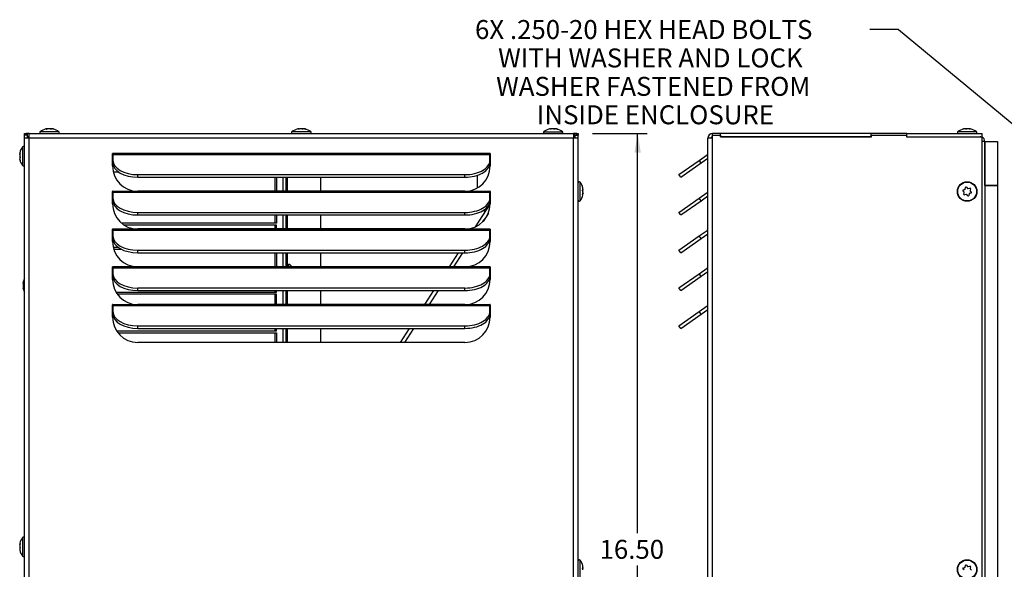
# Model space of a CAD drawing. Units: inches. Extents: x 0.8 to 45.8, y 1.1 to 34.7.
# Drawn here: x 0.8 to 20.4, y 22.3 to 33.2 of the extents above; entities that cross this region are included whole.
import ezdxf
from ezdxf.enums import TextEntityAlignment as Align

# ---------------------------------------------------------------- set-up
doc = ezdxf.new("R2010")
doc.units = ezdxf.units.IN
doc.header["$MEASUREMENT"] = 0
for name, color, linetype in [('0.1875 RIVET_ SI', 7, 'Continuous'), ('20230_CHASSIS_ A', 7, 'Continuous'), ('20231_SHROUD_ A2', 7, 'Continuous'), ('20232-22_BAFFLE_', 7, 'Continuous'), ('20232-MASTER_BAF', 7, 'Continuous'), ('20235_SEAL_ TOP_', 7, 'Continuous'), ('71323-7_ GSKT_ T', 7, 'Continuous'), ('71420-1_ GASKET_', 7, 'Continuous'), ('71420-2_ GASKET_', 7, 'Continuous'), ('Default', 7, 'Continuous'), ('SCREW _PANHEAD_N', 7, 'Continuous'), ('~TEMPLATE_A2A_CO', 7, 'Continuous')]:
    doc.layers.add(name, color=color, linetype=linetype)
doc.styles.add('SEACAD_arial_ttf', font='arial.ttf')
doc.dimstyles.new('ANSI', dxfattribs={"dimtxt": 0.376, "dimasz": 0.376, "dimexe": 0.188, "dimexo": 0.188, "dimgap": 0.188, "dimtad": 0, "dimtih": 1, "dimtoh": 1, "dimzin": 4, "dimdsep": 46, "dimtxsty": 'SEACAD_arial_ttf', "dimblk1": '_SE_FILLED', "dimblk2": '_SE_FILLED', "dimsah": 1, "dimcen": 0.188, "dimadec": 0, "dimazin": 0, "dimtfac": 1, "dimtofl": 0, "dimtmove": 0, "dimatfit": 3, "dimfxl": 0, "dimtolj": 1, "dimtzin": 4, "dimarcsym": 0})

# ---------------------------------------------------------------- blocks, each defined once
blk = doc.blocks.new('SEANNOT_GROUP5')
at = {"layer": 'Default', "linetype": 'Continuous'}
blk.add_hatch(color=7, dxfattribs=at).paths.add_polyline_path([(22.012, 29.778), (22.342, 29.587), (22.092, 29.875)])
at = {"layer": 'Default', "color": 7, "linetype": 'Continuous'}
blk.add_line((18.247, 32.967), (17.683, 32.967), dxfattribs=at)
blk.add_lwpolyline([(18.247, 32.967), (22.342, 29.587)], dxfattribs=at)
at = {"layer": 'Default', "color": 7, "linetype": 'Continuous', "style": 'SEACAD_arial_ttf'}
for s, p in [('6X .250-20 HEX HEAD BOLTS', (9.839, 33.155)), ('WITH WASHER AND LOCK', (10.298, 32.591)), ('WASHER FASTENED FROM', (10.258, 32.027)), ('INSIDE ENCLOSURE', (11.067, 31.463))]:
    blk.add_text(s, height=0.376, dxfattribs=at).set_placement(p, align=Align.TOP_LEFT)
blk = doc.blocks.new('SE')
at = {"layer": '20230_CHASSIS_ A', "color": 7, "linetype": 'Continuous'}
for p, q in [((19.213, 30.839), (19.213, 30.84)), ((19.87, 30.839), (19.87, 30.84)), ((19.963, 30.747), (19.913, 30.747)), ((19.963, 30.747), (19.963, 14.495))]:
    blk.add_line(p, q, dxfattribs=at)
for start, end in [(81.5905, 90), (0, 62.4572)]:
    blk.add_arc((19.87, 30.747), 0.093, start, end, dxfattribs=at)
at = {"layer": '20231_SHROUD_ A2', "color": 7, "linetype": 'Continuous'}
for p, q in [((14.718, 30.902), (14.556, 30.902)), ((14.556, 30.87), (14.556, 30.902)), ((17.708, 30.902), (14.718, 30.902)), ((14.718, 30.84), (14.718, 30.902)), ((18.413, 30.902), (17.708, 30.902)), ((17.708, 30.84), (17.708, 30.902)), ((18.413, 30.84), (18.413, 30.902)), ((18.413, 30.902), (19.913, 30.902)), ((19.913, 30.84), (19.913, 30.902)), ((14.463, 14.452), (14.463, 30.809)), ((14.556, 30.809), (14.463, 30.809)), ((14.556, 30.809), (14.556, 30.87)), ((14.556, 30.87), (14.713, 30.87)), ((14.556, 14.452), (14.556, 30.809)), ((14.713, 30.87), (14.713, 30.839)), ((14.718, 30.84), (14.713, 30.84)), ((14.713, 30.839), (17.713, 30.839)), ((17.708, 30.84), (14.718, 30.84)), ((15.218, 30.84), (15.218, 30.839)), ((17.713, 30.84), (17.708, 30.84)), ((17.713, 30.87), (18.408, 30.87)), ((17.713, 30.839), (17.713, 30.87)), ((18.408, 30.87), (18.408, 30.839)), ((18.413, 30.84), (18.408, 30.84)), ((18.408, 30.839), (19.913, 30.839)), ((18.413, 30.84), (19.913, 30.84)), ((19.913, 30.839), (19.913, 30.84)), ((19.913, 14.452), (19.913, 30.839)), ((13.889, 30.088), (14.293, 30.371)), ((13.924, 30.037), (14.329, 30.32)), ((14.293, 30.371), (14.45, 30.481)), ((14.329, 30.32), (14.293, 30.371)), ((14.329, 30.32), (14.463, 30.414)), ((13.924, 30.037), (13.889, 30.088)), ((14.293, 29.621), (14.45, 29.731)), ((13.889, 29.338), (14.293, 29.621)), ((13.924, 29.287), (14.329, 29.57)), ((14.329, 29.57), (14.293, 29.621)), ((14.329, 29.57), (14.463, 29.664)), ((13.924, 29.287), (13.889, 29.338)), ((14.293, 28.871), (14.45, 28.981)), ((13.889, 28.588), (14.293, 28.871)), ((13.924, 28.537), (14.329, 28.82)), ((14.329, 28.82), (14.293, 28.871)), ((14.329, 28.82), (14.463, 28.914)), ((13.924, 28.537), (13.889, 28.588)), ((14.293, 28.121), (14.45, 28.231)), ((14.329, 28.07), (14.463, 28.164)), ((13.889, 27.838), (14.293, 28.121)), ((13.924, 27.787), (14.329, 28.07)), ((14.329, 28.07), (14.293, 28.121)), ((13.924, 27.787), (13.889, 27.838)), ((14.293, 27.371), (14.45, 27.481)), ((14.329, 27.32), (14.463, 27.414)), ((13.889, 27.088), (14.293, 27.371)), ((13.924, 27.037), (14.329, 27.32)), ((14.329, 27.32), (14.293, 27.371)), ((13.924, 27.037), (13.889, 27.088))]:
    blk.add_line(p, q, dxfattribs=at)
for centre, radius, start, end in [((14.556, 30.809), 0.093, 90, 180), ((14.556, 30.809), 0.031, 90, 180), ((14.432, 30.506), 0.031, 305, 0), ((14.432, 29.756), 0.031, 305, 0), ((14.432, 29.006), 0.031, 305, 0), ((14.432, 28.256), 0.031, 305, 0), ((14.432, 27.506), 0.031, 305, 0)]:
    blk.add_arc(centre, radius, start, end, dxfattribs=at)
at = {"layer": '71420-1_ GASKET_', "color": 7, "linetype": 'Continuous'}
for p, q in [((19.963, 29.872), (19.963, 30.747)), ((19.963, 30.747), (20.213, 30.747)), ((20.213, 30.747), (20.213, 29.872)), ((20.213, 29.872), (19.963, 29.872))]:
    blk.add_line(p, q, dxfattribs=at)
at = {"layer": '71420-2_ GASKET_', "color": 7, "linetype": 'Continuous'}
for p, q in [((19.963, 29.872), (20.213, 29.872)), ((19.963, 29.872), (19.963, 14.495)), ((20.213, 29.872), (20.213, 14.495))]:
    blk.add_line(p, q, dxfattribs=at)
at = {"layer": 'SCREW _PANHEAD_N', "color": 7, "linetype": 'Continuous'}
for p, q in [((19.8, 30.938), (19.427, 30.938)), ((19.529, 30.99), (19.529, 30.989)), ((19.551, 30.994), (19.551, 30.996)), ((19.555, 30.994), (19.555, 30.996)), ((19.589, 30.989), (19.589, 30.996)), ((19.603, 30.996), (19.603, 30.991)), ((19.651, 30.994), (19.651, 30.996)), ((19.662, 30.996), (19.662, 30.991)), ((19.671, 30.996), (19.671, 30.989)), ((19.672, 30.996), (19.672, 30.989)), ((19.68, 30.99), (19.68, 30.989)), ((19.551, 29.742), (19.529, 29.764)), ((19.533, 29.781), (19.563, 29.79)), ((19.548, 29.697), (19.556, 29.728)), ((19.574, 29.801), (19.581, 29.831)), ((19.598, 29.836), (19.621, 29.814)), ((19.635, 29.811), (19.666, 29.819)), ((19.678, 29.807), (19.671, 29.776)), ((19.675, 29.762), (19.698, 29.74)), ((19.591, 29.694), (19.56, 29.685)), ((19.628, 29.668), (19.605, 29.69)), ((19.653, 29.704), (19.645, 29.673)), ((19.694, 29.723), (19.663, 29.714)), ((19.574, 22.301), (19.581, 22.331)), ((19.598, 22.336), (19.621, 22.314)), ((19.635, 22.311), (19.666, 22.319)), ((19.678, 22.307), (19.671, 22.276)), ((19.551, 22.242), (19.529, 22.264)), ((19.533, 22.281), (19.563, 22.29)), ((19.675, 22.262), (19.698, 22.24))]:
    blk.add_line(p, q, dxfattribs=at)
for centre, radius in [((19.613, 29.752), 0.194), ((19.613, 29.752), 0.187), ((19.613, 22.252), 0.194), ((19.613, 22.252), 0.187)]:
    blk.add_circle(centre, radius, dxfattribs=at)
for centre, radius, start, end in [((19.439, 30.922), 0.02, 127.9936, 270), ((19.613, 30.699), 0.303, 103.2632, 127.9936), ((19.596, 30.945), 0.0511, 81.8925, 98.1075), ((19.63, 30.945), 0.0511, 81.8925, 98.1075), ((19.613, 30.699), 0.303, 52.0064, 76.7368), ((19.787, 30.922), 0.02, 270, 52.0064), ((19.536, 29.772), 0.01, 105.9693, 225.9693), ((19.541, 29.731), 0.015, 345.9693, 45.9693), ((19.559, 29.804), 0.015, 285.9693, 345.9693), ((19.591, 29.829), 0.01, 45.9693, 165.9693), ((19.631, 29.825), 0.015, 225.9693, 285.9693), ((19.669, 29.81), 0.01, 345.9693, 105.9693), ((19.685, 29.773), 0.015, 165.9693, 225.9693), ((19.691, 29.733), 0.01, 285.9693, 45.9693), ((19.558, 29.695), 0.01, 165.9693, 285.9693), ((19.595, 29.679), 0.015, 45.9693, 105.9693), ((19.635, 29.675), 0.01, 225.9693, 345.9693), ((19.667, 29.7), 0.015, 105.9693, 165.9693), ((19.559, 22.304), 0.015, 285.9693, 345.9693), ((19.591, 22.329), 0.01, 45.9693, 165.9693), ((19.631, 22.325), 0.015, 225.9693, 285.9693), ((19.669, 22.31), 0.01, 345.9693, 105.9693), ((19.536, 22.272), 0.01, 105.9693, 225.9693), ((19.685, 22.273), 0.015, 165.9693, 225.9693)]:
    blk.add_arc(centre, radius, start, end, dxfattribs=at)
for centre, ratio, start_param, end_param in [((19.577, 30.699), 0.695043, 0.125854, 0.233859), ((19.601, 30.699), 0.970166, 0.125854, 0.233859), ((19.565, 30.699), 0.275123, -0.233859, -0.125854), ((19.625, 30.699), 0.970166, 0.125854, 0.162387), ((19.649, 30.699), 0.695043, 0.125854, 0.233859), ((19.577, 30.699), 0.695043, -0.173871, -0.125854), ((19.601, 30.699), 0.970166, 6.049326, 6.157331), ((19.661, 30.699), 0.275123, 0.125854, 0.162387), ((19.625, 30.699), 0.970166, 6.124989, 6.157331), ((19.661, 30.699), 0.275123, -0.233859, -0.125854), ((19.649, 30.699), 0.695043, -0.162387, -0.125854)]:
    blk.add_ellipse(centre, major_axis=(0, 0.299), ratio=ratio, start_param=start_param, end_param=end_param, dxfattribs=at)
for points, knots in [([(19.534, 30.99), (19.53, 30.989), (19.528, 30.988), (19.526, 30.988), (19.527, 30.989), (19.529, 30.99)], [0, 0, 0, 0, 0.5, 0.5, 1, 1, 1, 1]), ([(19.551, 30.996), (19.553, 30.996), (19.554, 30.996), (19.555, 30.996), (19.555, 30.996), (19.555, 30.996)], [0, 0, 0, 0, 0.5, 0.5, 0.7339959, 0.7339959, 0.7339959, 0.7339959]), ([(19.575, 30.996), (19.575, 30.996), (19.573, 30.996), (19.57, 30.996), (19.567, 30.996), (19.565, 30.996)], [0, 0, 0, 0, 0.5, 0.5, 1, 1, 1, 1]), ([(19.601, 30.99), (19.599, 30.989), (19.595, 30.988), (19.588, 30.988), (19.585, 30.989), (19.584, 30.99)], [0, 0, 0, 0, 0.5, 0.5, 1, 1, 1, 1]), ([(19.651, 30.996), (19.652, 30.996), (19.653, 30.996), (19.657, 30.996), (19.659, 30.996), (19.662, 30.996)], [0, 0, 0, 0, 0.5, 0.5, 1, 1, 1, 1]), ([(19.68, 30.99), (19.681, 30.989), (19.68, 30.988), (19.675, 30.988), (19.672, 30.989), (19.668, 30.99)], [0, 0, 0, 0, 0.5, 0.5, 1, 1, 1, 1]), ([(19.675, 30.996), (19.673, 30.996), (19.672, 30.996), (19.671, 30.996), (19.671, 30.996), (19.672, 30.996)], [0, 0, 0, 0, 0.5, 0.5, 1, 1, 1, 1])]:
    blk.add_open_spline(points, degree=3, knots=knots, dxfattribs=at)
blk = doc.blocks.new('SE1')
at = {"layer": '0.1875 RIVET_ SI', "color": 7, "linetype": 'Continuous'}
for p, q in [((5.874, 28.259), (5.874, 28.261)), ((6.02, 28.261), (5.874, 28.261)), ((6.144, 28.259), (6.144, 28.314))]:
    blk.add_line(p, q, dxfattribs=at)
for centre, radius, start, end in [((5.874, 28.231), 0.03, 90, 112.996), ((6.06, 28.173), 0.163, 31.6037, 59.3139)]:
    blk.add_arc(centre, radius, start, end, dxfattribs=at)
at = {"layer": '20230_CHASSIS_ A', "color": 7, "linetype": 'Continuous'}
for p, q in [((0.957, 30.817), (0.957, 30.809)), ((0.983, 30.817), (0.957, 30.817)), ((2.654, 30.14), (2.758, 30.14)), ((5.895, 30.037), (5.895, 29.759)), ((2.646, 29.64), (2.64, 29.64)), ((2.64, 29.6), (2.646, 29.6)), ((5.895, 29.287), (5.895, 29.125)), ((5.895, 29.125), (2.819, 29.125)), ((5.895, 29.085), (2.874, 29.085)), ((5.895, 29.009), (5.895, 29.085)), ((2.652, 28.647), (2.749, 28.647)), ((2.663, 28.607), (2.814, 28.607)), ((5.895, 28.537), (5.895, 28.261)), ((2.646, 28.169), (2.64, 28.169)), ((2.646, 28.129), (2.64, 28.129)), ((5.895, 27.754), (5.895, 27.787)), ((2.71, 27.754), (5.895, 27.754)), ((5.895, 27.714), (2.736, 27.714)), ((5.895, 27.509), (5.895, 27.714)), ((2.64, 27.339), (2.646, 27.339)), ((2.647, 27.299), (2.64, 27.299)), ((2.72, 26.987), (5.895, 26.987)), ((5.895, 26.987), (5.895, 27.037)), ((2.749, 26.947), (5.895, 26.947)), ((5.895, 26.947), (5.895, 26.759))]:
    blk.add_line(p, q, dxfattribs=at)
at = {"layer": '20231_SHROUD_ A2', "color": 7, "linetype": 'Continuous'}
for p, q in [((0.953, 30.902), (0.922, 30.902)), ((0.922, 30.87), (0.922, 30.902)), ((0.983, 30.902), (0.953, 30.902)), ((0.953, 30.84), (0.953, 30.902)), ((0.983, 30.809), (0.983, 30.902)), ((0.983, 30.902), (11.797, 30.902)), ((11.797, 30.902), (11.797, 30.809)), ((11.827, 30.902), (11.797, 30.902)), ((11.858, 30.902), (11.827, 30.902)), ((11.827, 30.84), (11.827, 30.902)), ((11.858, 30.87), (11.858, 30.902)), ((0.89, 30.809), (0.89, 30.87)), ((0.952, 30.87), (0.89, 30.87)), ((0.89, 14.452), (0.89, 30.809)), ((0.983, 30.809), (0.89, 30.809)), ((0.952, 30.809), (0.952, 30.87)), ((0.953, 30.84), (0.952, 30.84)), ((0.983, 30.84), (0.953, 30.84)), ((0.983, 14.452), (0.983, 30.809)), ((11.797, 30.809), (0.983, 30.809)), ((11.827, 30.84), (11.797, 30.84)), ((11.797, 14.452), (11.797, 30.809)), ((11.89, 30.809), (11.797, 30.809)), ((11.828, 30.84), (11.827, 30.84)), ((11.828, 30.809), (11.828, 30.87)), ((11.828, 30.87), (11.89, 30.87)), ((11.89, 30.809), (11.89, 30.87)), ((11.89, 14.452), (11.89, 30.809)), ((2.64, 30.259), (2.64, 30.506)), ((10.134, 30.506), (2.646, 30.506)), ((2.646, 30.506), (2.646, 30.481)), ((10.134, 30.481), (2.646, 30.481)), ((2.646, 30.481), (2.646, 30.371)), ((2.646, 30.32), (2.646, 30.371)), ((10.134, 30.481), (10.134, 30.506)), ((10.134, 30.371), (10.134, 30.481)), ((10.134, 30.32), (10.134, 30.371)), ((10.14, 30.506), (10.14, 30.259)), ((3.14, 30.037), (3.14, 30.088)), ((3.14, 30.088), (9.64, 30.088)), ((3.14, 30.037), (9.64, 30.037)), ((9.64, 30.037), (9.64, 30.088)), ((2.64, 29.509), (2.64, 29.756)), ((10.134, 29.756), (2.646, 29.756)), ((2.646, 29.756), (2.646, 29.731)), ((10.134, 29.731), (2.646, 29.731)), ((2.646, 29.731), (2.646, 29.621)), ((9.64, 29.759), (3.14, 29.759)), ((10.134, 29.731), (10.134, 29.756)), ((10.134, 29.621), (10.134, 29.731)), ((10.14, 29.756), (10.14, 29.509)), ((2.646, 29.57), (2.646, 29.621)), ((10.134, 29.57), (10.134, 29.621)), ((3.14, 29.287), (3.14, 29.338)), ((3.14, 29.338), (9.64, 29.338)), ((9.64, 29.287), (9.64, 29.338)), ((3.14, 29.287), (9.64, 29.287)), ((2.64, 28.759), (2.64, 29.006)), ((10.134, 29.006), (2.646, 29.006)), ((2.646, 29.006), (2.646, 28.981)), ((10.134, 28.981), (2.646, 28.981)), ((2.646, 28.981), (2.646, 28.871)), ((9.64, 29.009), (3.14, 29.009)), ((10.134, 28.981), (10.134, 29.006)), ((10.134, 28.871), (10.134, 28.981)), ((10.14, 29.006), (10.14, 28.759)), ((2.646, 28.82), (2.646, 28.871)), ((10.134, 28.82), (10.134, 28.871)), ((3.14, 28.537), (3.14, 28.588)), ((3.14, 28.588), (9.64, 28.588)), ((9.64, 28.537), (9.64, 28.588)), ((3.14, 28.537), (9.64, 28.537)), ((2.64, 28.009), (2.64, 28.256)), ((10.134, 28.256), (2.646, 28.256)), ((2.646, 28.256), (2.646, 28.231)), ((10.134, 28.231), (2.646, 28.231)), ((2.646, 28.231), (2.646, 28.121)), ((9.64, 28.259), (3.14, 28.259)), ((10.134, 28.231), (10.134, 28.256)), ((10.134, 28.121), (10.134, 28.231)), ((10.14, 28.256), (10.14, 28.009)), ((2.646, 28.07), (2.646, 28.121)), ((10.134, 28.07), (10.134, 28.121)), ((3.14, 27.787), (3.14, 27.838)), ((3.14, 27.838), (9.64, 27.838)), ((3.14, 27.787), (9.64, 27.787)), ((9.64, 27.787), (9.64, 27.838)), ((2.64, 27.259), (2.64, 27.506)), ((10.134, 27.506), (2.646, 27.506)), ((2.646, 27.506), (2.646, 27.481)), ((10.134, 27.481), (2.646, 27.481)), ((2.646, 27.481), (2.646, 27.371)), ((9.64, 27.509), (3.14, 27.509)), ((10.134, 27.481), (10.134, 27.506)), ((10.134, 27.371), (10.134, 27.481)), ((10.14, 27.506), (10.14, 27.259)), ((2.646, 27.32), (2.646, 27.371)), ((10.134, 27.32), (10.134, 27.371)), ((3.14, 27.037), (3.14, 27.088)), ((3.14, 27.088), (9.64, 27.088)), ((3.14, 27.037), (9.64, 27.037)), ((9.64, 27.037), (9.64, 27.088)), ((9.64, 26.759), (3.14, 26.759))]:
    blk.add_line(p, q, dxfattribs=at)
for centre, radius, start, end in [((0.983, 30.809), 0.093, 130.9848, 139.0152), ((0.983, 30.809), 0.031, 90, 180), ((2.643, 30.506), 0.003, 0, 180), ((10.137, 30.506), 0.003, 0, 180), ((3.14, 30.259), 0.5, 180, 270), ((9.64, 30.259), 0.5, 270, 0), ((2.643, 29.756), 0.003, 0, 180), ((10.137, 29.756), 0.003, 0, 180), ((3.14, 29.509), 0.5, 180, 270), ((9.64, 29.509), 0.5, 270, 0), ((2.643, 29.006), 0.003, 0, 180), ((10.137, 29.006), 0.003, 0, 180), ((3.14, 28.759), 0.5, 180, 270), ((9.64, 28.759), 0.5, 270, 0), ((2.643, 28.256), 0.003, 0, 180), ((10.137, 28.256), 0.003, 0, 180), ((3.14, 28.009), 0.5, 180, 270), ((9.64, 28.009), 0.5, 270, 0), ((2.643, 27.506), 0.003, 0, 180), ((10.137, 27.506), 0.003, 0, 180), ((3.14, 27.259), 0.5, 180, 270), ((9.64, 27.259), 0.5, 270, 0)]:
    blk.add_arc(centre, radius, start, end, dxfattribs=at)
for centre, start_param, end_param in [((3.14, 30.371), 0, 1.570796), ((3.14, 30.32), 0, 1.570796), ((9.64, 30.371), 1.570796, 3.141593), ((9.64, 30.32), 1.570796, 3.141593), ((3.14, 29.621), 0, 1.570796), ((3.14, 29.57), 0, 1.570796), ((9.64, 29.621), 1.570796, 3.141593), ((9.64, 29.57), 1.570796, 3.141593), ((3.14, 28.871), 0, 1.570796), ((3.14, 28.82), 0, 1.570796), ((9.64, 28.871), 1.570796, 3.141593), ((9.64, 28.82), 1.570796, 3.141593), ((3.14, 28.121), 0, 1.570796), ((3.14, 28.07), 0, 1.570796), ((9.64, 28.121), 1.570796, 3.141593), ((9.64, 28.07), 1.570796, 3.141593), ((3.14, 27.371), 0, 1.570796), ((3.14, 27.32), 0, 1.570796), ((9.64, 27.371), 1.570796, 3.141593), ((9.64, 27.32), 1.570796, 3.141593)]:
    blk.add_ellipse(centre, major_axis=(-0.494, 0), ratio=0.573576, start_param=start_param, end_param=end_param, dxfattribs=at)
at = {"layer": '20232-22_BAFFLE_', "color": 7, "linetype": 'Continuous'}
for p, q in [((6.02, 30.037), (6.02, 29.759)), ((6.082, 30.037), (6.082, 29.759)), ((6.113, 29.759), (6.113, 30.037)), ((6.77, 30.037), (6.77, 29.759)), ((6.02, 29.287), (6.02, 29.009)), ((6.082, 29.287), (6.082, 29.009)), ((6.113, 29.009), (6.113, 29.287)), ((6.77, 29.287), (6.77, 29.009)), ((6.02, 28.537), (6.02, 28.259)), ((6.082, 28.537), (6.082, 28.259)), ((6.113, 28.259), (6.113, 28.537)), ((6.77, 28.537), (6.77, 28.259)), ((6.02, 27.787), (6.02, 27.509)), ((6.082, 27.787), (6.082, 27.509)), ((6.113, 27.509), (6.113, 27.787)), ((6.77, 27.787), (6.77, 27.509)), ((6.02, 27.037), (6.02, 26.759)), ((6.082, 27.037), (6.082, 26.759)), ((6.113, 26.759), (6.113, 27.037)), ((6.77, 27.037), (6.77, 26.759))]:
    blk.add_line(p, q, dxfattribs=at)
at = {"layer": '20232-MASTER_BAF', "color": 7, "linetype": 'Continuous'}
for p, q in [((6.02, 30.037), (6.02, 29.759)), ((6.082, 30.037), (6.082, 29.759)), ((6.113, 29.759), (6.113, 30.037)), ((6.77, 30.037), (6.77, 29.759)), ((6.02, 29.287), (6.02, 29.009)), ((6.082, 29.287), (6.082, 29.009)), ((6.113, 29.009), (6.113, 29.287)), ((6.77, 29.287), (6.77, 29.009)), ((6.02, 28.537), (6.02, 28.259)), ((6.082, 28.537), (6.082, 28.259)), ((6.113, 28.259), (6.113, 28.537)), ((6.77, 28.537), (6.77, 28.259)), ((6.02, 27.787), (6.02, 27.509)), ((6.082, 27.787), (6.082, 27.509)), ((6.113, 27.509), (6.113, 27.787)), ((6.77, 27.787), (6.77, 27.509)), ((6.02, 27.037), (6.02, 26.759)), ((6.082, 27.037), (6.082, 26.759)), ((6.113, 26.759), (6.113, 27.037)), ((6.77, 27.037), (6.77, 26.759))]:
    blk.add_line(p, q, dxfattribs=at)
at = {"layer": '20235_SEAL_ TOP_', "color": 7, "linetype": 'Continuous'}
for p, q in [((9.847, 29.054), (10.14, 29.504)), ((10.104, 29.324), (9.998, 29.16)), ((9.331, 28.259), (9.512, 28.537)), ((9.593, 28.537), (9.413, 28.259)), ((8.844, 27.509), (9.024, 27.787)), ((9.106, 27.787), (8.926, 27.509)), ((8.357, 26.759), (8.537, 27.037)), ((8.619, 27.037), (8.439, 26.759))]:
    blk.add_line(p, q, dxfattribs=at)
at = {"layer": '71323-7_ GSKT_ T', "color": 7, "linetype": 'Continuous'}
for p, q in [((9.889, 29.826), (9.889, 30.076)), ((10.01, 29.383), (10.046, 29.359))]:
    blk.add_line(p, q, dxfattribs=at)
at = {"layer": 'SCREW _PANHEAD_N', "color": 7, "linetype": 'Continuous'}
for p, q in [((1.576, 30.938), (1.203, 30.938)), ((1.325, 30.99), (1.325, 30.989)), ((1.332, 30.989), (1.332, 30.996)), ((1.333, 30.989), (1.333, 30.996)), ((1.34, 30.991), (1.34, 30.996)), ((1.35, 30.996), (1.35, 30.993)), ((1.398, 30.992), (1.398, 30.996)), ((1.412, 30.996), (1.412, 30.989)), ((1.447, 30.996), (1.447, 30.995)), ((1.452, 30.996), (1.452, 30.994)), ((1.474, 30.99), (1.474, 30.989)), ((6.576, 30.938), (6.203, 30.938)), ((6.325, 30.99), (6.325, 30.989)), ((6.332, 30.989), (6.332, 30.996)), ((6.333, 30.989), (6.333, 30.996)), ((6.34, 30.991), (6.34, 30.996)), ((6.35, 30.996), (6.35, 30.993)), ((6.398, 30.992), (6.398, 30.996)), ((6.412, 30.996), (6.412, 30.989)), ((6.447, 30.996), (6.447, 30.995)), ((6.452, 30.996), (6.452, 30.994)), ((6.474, 30.99), (6.474, 30.989)), ((11.203, 30.938), (11.576, 30.938)), ((11.325, 30.99), (11.325, 30.989)), ((11.332, 30.989), (11.332, 30.996)), ((11.333, 30.989), (11.333, 30.996)), ((11.34, 30.991), (11.34, 30.996)), ((11.35, 30.996), (11.35, 30.993)), ((11.398, 30.992), (11.398, 30.996)), ((11.412, 30.996), (11.412, 30.989)), ((11.447, 30.996), (11.447, 30.995)), ((11.452, 30.996), (11.452, 30.994)), ((11.474, 30.99), (11.474, 30.989)), ((0.796, 30.511), (0.803, 30.511)), ((0.796, 30.51), (0.803, 30.51)), ((0.802, 30.519), (0.803, 30.519)), ((0.854, 30.639), (0.854, 30.266)), ((0.796, 30.501), (0.801, 30.501)), ((0.798, 30.49), (0.796, 30.49)), ((0.796, 30.442), (0.801, 30.442)), ((0.803, 30.428), (0.796, 30.428)), ((0.798, 30.394), (0.796, 30.394)), ((0.798, 30.39), (0.796, 30.39)), ((0.802, 30.368), (0.803, 30.368)), ((11.926, 29.566), (11.926, 29.939)), ((11.976, 29.776), (11.983, 29.776)), ((11.978, 29.836), (11.977, 29.836)), ((11.983, 29.762), (11.978, 29.762)), ((11.981, 29.814), (11.983, 29.814)), ((11.982, 29.81), (11.984, 29.81)), ((11.983, 29.694), (11.977, 29.694)), ((11.984, 29.694), (11.977, 29.694)), ((11.978, 29.685), (11.977, 29.685)), ((11.983, 29.704), (11.979, 29.704)), ((11.981, 29.714), (11.983, 29.714)), ((0.863, 27.95), (0.87, 27.95)), ((0.863, 27.95), (0.87, 27.95)), ((0.863, 27.941), (0.868, 27.941)), ((0.865, 27.93), (0.863, 27.93)), ((0.863, 27.882), (0.868, 27.882)), ((0.87, 27.868), (0.863, 27.868)), ((0.865, 27.834), (0.863, 27.834)), ((0.865, 27.83), (0.863, 27.83)), ((0.869, 27.959), (0.87, 27.959)), ((0.869, 27.808), (0.87, 27.808)), ((0.854, 22.889), (0.854, 22.516)), ((0.796, 22.761), (0.803, 22.761)), ((0.796, 22.76), (0.803, 22.76)), ((0.796, 22.751), (0.801, 22.751)), ((0.798, 22.74), (0.796, 22.74)), ((0.796, 22.692), (0.801, 22.692)), ((0.802, 22.769), (0.803, 22.769)), ((0.803, 22.678), (0.796, 22.678)), ((0.798, 22.644), (0.796, 22.644)), ((0.798, 22.64), (0.796, 22.64)), ((0.802, 22.618), (0.803, 22.618)), ((11.926, 22.066), (11.926, 22.439)), ((11.978, 22.336), (11.977, 22.336)), ((11.981, 22.314), (11.983, 22.314)), ((11.982, 22.31), (11.984, 22.31)), ((11.976, 22.276), (11.983, 22.276)), ((11.983, 22.262), (11.978, 22.262))]:
    blk.add_line(p, q, dxfattribs=at)
for centre, radius, start, end in [((1.216, 30.922), 0.02, 127.9936, 270), ((1.39, 30.699), 0.303, 103.7285, 127.9936), ((1.375, 30.944), 0.0521, 81.9745, 98.0255), ((1.405, 30.944), 0.0521, 81.9745, 98.0255), ((1.39, 30.699), 0.303, 52.0064, 76.2715), ((1.564, 30.922), 0.02, 270, 52.0064), ((6.216, 30.922), 0.02, 127.9936, 270), ((6.39, 30.699), 0.303, 103.7285, 127.9936), ((6.375, 30.944), 0.0521, 81.9745, 98.0255), ((6.405, 30.944), 0.0521, 81.9745, 98.0255), ((6.39, 30.699), 0.303, 52.0064, 76.2715), ((6.564, 30.922), 0.02, 270, 52.0064), ((11.216, 30.922), 0.02, 127.9936, 270), ((11.39, 30.699), 0.303, 103.7285, 127.9936), ((11.375, 30.944), 0.0521, 81.9745, 98.0255), ((11.405, 30.944), 0.0521, 81.9745, 98.0255), ((11.39, 30.699), 0.303, 52.0064, 76.2715), ((11.564, 30.922), 0.02, 270, 52.0064), ((1.093, 30.452), 0.303, 142.0064, 166.7368), ((0.87, 30.626), 0.02, 0, 142.0064), ((0.847, 30.469), 0.0511, 171.8925, 188.1075), ((0.847, 30.435), 0.0511, 171.8925, 188.1075), ((1.093, 30.452), 0.303, 193.2632, 217.9936), ((0.87, 30.278), 0.02, 217.9936, 0), ((11.91, 29.926), 0.02, 37.9936, 180), ((11.687, 29.752), 0.303, 13.2632, 37.9936), ((11.933, 29.769), 0.0511, 351.8925, 8.1075), ((11.933, 29.735), 0.0511, 351.8925, 8.1075), ((11.91, 29.578), 0.02, 180, 322.0064), ((11.687, 29.752), 0.303, 322.0064, 346.7368), ((1.16, 27.892), 0.303, 153.0161, 166.7368), ((0.914, 27.909), 0.0511, 171.8925, 188.1075), ((0.914, 27.875), 0.0511, 171.8925, 188.1075), ((1.16, 27.892), 0.303, 193.2632, 206.9839), ((1.093, 22.702), 0.303, 142.0064, 166.7368), ((0.87, 22.876), 0.02, 0, 142.0064), ((0.847, 22.719), 0.0511, 171.8925, 188.1075), ((0.847, 22.685), 0.0511, 171.8925, 188.1075), ((1.093, 22.702), 0.303, 193.2632, 217.9936), ((0.87, 22.528), 0.02, 217.9936, 0), ((11.91, 22.426), 0.02, 37.9936, 180), ((11.687, 22.252), 0.303, 13.2632, 37.9936), ((11.933, 22.269), 0.0511, 351.8925, 8.1075)]:
    blk.add_arc(centre, radius, start, end, dxfattribs=at)
for centre, major_axis, ratio, start_param, end_param in [((1.355, 30.699), (0, 0.299), 0.718968, 0.125854, 0.173871), ((1.341, 30.699), (0, 0.299), 0.242441, 0.125854, 0.233859), ((1.376, 30.699), (0, 0.299), 0.961409, 0.125854, 0.151581), ((1.404, 30.699), (0, 0.299), 0.961409, 0.125854, 0.233859), ((1.341, 30.699), (0, 0.299), 0.242441, -0.173871, -0.125854), ((1.355, 30.699), (0, 0.299), 0.718968, 6.049326, 6.157331), ((1.425, 30.699), (0, 0.299), 0.718968, 0.125854, 0.162387), ((1.376, 30.699), (0, 0.299), 0.961409, 6.120685, 6.157331), ((1.438, 30.699), (0, 0.299), 0.242441, 0.125854, 0.233859), ((1.404, 30.699), (0, 0.299), 0.961409, 6.049326, 6.157331), ((1.425, 30.699), (0, 0.299), 0.718968, 6.049326, 6.157331), ((6.355, 30.699), (0, 0.299), 0.718968, 0.125854, 0.173871), ((6.341, 30.699), (0, 0.299), 0.242441, 0.125854, 0.233859), ((6.376, 30.699), (0, 0.299), 0.961409, 0.125854, 0.151581), ((6.404, 30.699), (0, 0.299), 0.961409, 0.125854, 0.233859), ((6.341, 30.699), (0, 0.299), 0.242441, -0.173871, -0.125854), ((6.355, 30.699), (0, 0.299), 0.718968, 6.049326, 6.157331), ((6.425, 30.699), (0, 0.299), 0.718968, 0.125854, 0.162387), ((6.376, 30.699), (0, 0.299), 0.961409, 6.109315, 6.157331), ((6.438, 30.699), (0, 0.299), 0.242441, 0.125854, 0.233859), ((6.404, 30.699), (0, 0.299), 0.961409, 6.049326, 6.157331), ((6.425, 30.699), (0, 0.299), 0.718968, 6.049326, 6.157331), ((11.355, 30.699), (0, 0.299), 0.718968, 0.125854, 0.173871), ((11.341, 30.699), (0, 0.299), 0.242441, 0.125854, 0.233859), ((11.376, 30.699), (0, 0.299), 0.961409, 0.125854, 0.151581), ((11.404, 30.699), (0, 0.299), 0.961409, 0.125854, 0.233859), ((11.341, 30.699), (0, 0.299), 0.242441, -0.173871, -0.125854), ((11.355, 30.699), (0, 0.299), 0.718968, 6.049326, 6.157331), ((11.425, 30.699), (0, 0.299), 0.718968, 0.125854, 0.162387), ((11.376, 30.699), (0, 0.299), 0.961409, 6.109315, 6.157331), ((11.438, 30.699), (0, 0.299), 0.242441, 0.125854, 0.233859), ((11.404, 30.699), (0, 0.299), 0.961409, 6.049326, 6.157331), ((11.425, 30.699), (0, 0.299), 0.718968, 6.049326, 6.157331), ((1.093, 30.488), (-0.299, 0), 0.695043, -0.162387, -0.125854), ((1.093, 30.5), (-0.299, 0), 0.275123, -0.233859, -0.125854), ((1.093, 30.464), (-0.299, 0), 0.970166, 6.124989, 6.157331), ((1.093, 30.44), (-0.299, 0), 0.970166, 6.049326, 6.157331), ((1.093, 30.5), (-0.299, 0), 0.275123, 0.125854, 0.162387), ((1.093, 30.488), (-0.299, 0), 0.695043, 0.125854, 0.233859), ((1.093, 30.416), (-0.299, 0), 0.695043, -0.173871, -0.125854), ((1.093, 30.464), (-0.299, 0), 0.970166, 0.125854, 0.176809), ((1.093, 30.404), (-0.299, 0), 0.275123, -0.233859, -0.125854), ((1.093, 30.44), (-0.299, 0), 0.970166, 0.125854, 0.233859), ((1.093, 30.416), (-0.299, 0), 0.695043, 0.125854, 0.233859), ((11.687, 29.788), (0.299, 0), 0.695043, 0.125854, 0.233859), ((11.687, 29.764), (0.299, 0), 0.970166, 0.125854, 0.233859), ((11.687, 29.8), (0.299, 0), 0.275123, -0.233859, -0.125854), ((11.687, 29.716), (0.299, 0), 0.695043, 0.125854, 0.233859), ((11.687, 29.764), (0.299, 0), 0.970166, 6.049326, 6.157331), ((11.687, 29.74), (0.299, 0), 0.970166, 0.125854, 0.176809), ((11.687, 29.788), (0.299, 0), 0.695043, -0.173871, -0.125854), ((11.687, 29.704), (0.299, 0), 0.275123, -0.233859, -0.125854), ((11.687, 29.704), (0.299, 0), 0.275123, 0.125854, 0.162387), ((11.687, 29.74), (0.299, 0), 0.970166, 6.124989, 6.157331), ((11.687, 29.716), (0.299, 0), 0.695043, -0.162387, -0.125854), ((1.16, 27.928), (-0.299, 0), 0.695043, -0.162387, -0.125854), ((1.16, 27.94), (-0.299, 0), 0.275123, -0.233859, -0.125854), ((1.16, 27.904), (-0.299, 0), 0.970166, 6.124989, 6.157331), ((1.16, 27.88), (-0.299, 0), 0.970166, 6.049326, 6.157331), ((1.16, 27.94), (-0.299, 0), 0.275123, 0.125854, 0.162387), ((1.16, 27.928), (-0.299, 0), 0.695043, 0.125854, 0.233859), ((1.16, 27.856), (-0.299, 0), 0.695043, -0.173871, -0.125854), ((1.16, 27.904), (-0.299, 0), 0.970166, 0.125854, 0.176809), ((1.16, 27.844), (-0.299, 0), 0.275123, -0.233859, -0.125854), ((1.16, 27.88), (-0.299, 0), 0.970166, 0.125854, 0.233859), ((1.16, 27.856), (-0.299, 0), 0.695043, 0.125854, 0.233859), ((1.093, 22.738), (-0.299, 0), 0.695043, -0.162387, -0.125854), ((1.093, 22.75), (-0.299, 0), 0.275123, -0.233859, -0.125854), ((1.093, 22.714), (-0.299, 0), 0.970166, 6.124989, 6.157331), ((1.093, 22.69), (-0.299, 0), 0.970166, 6.049326, 6.157331), ((1.093, 22.75), (-0.299, 0), 0.275123, 0.125854, 0.162387), ((1.093, 22.738), (-0.299, 0), 0.695043, 0.125854, 0.233859), ((1.093, 22.666), (-0.299, 0), 0.695043, -0.173871, -0.125854), ((1.093, 22.714), (-0.299, 0), 0.970166, 0.125854, 0.176809), ((1.093, 22.654), (-0.299, 0), 0.275123, -0.233859, -0.125854), ((1.093, 22.69), (-0.299, 0), 0.970166, 0.125854, 0.233859), ((1.093, 22.666), (-0.299, 0), 0.695043, 0.125854, 0.233859), ((11.687, 22.288), (0.299, 0), 0.695043, 0.125854, 0.233859), ((11.687, 22.264), (0.299, 0), 0.970166, 0.125854, 0.233859), ((11.687, 22.3), (0.299, 0), 0.275123, -0.233859, -0.125854), ((11.687, 22.216), (0.299, 0), 0.695043, 0.125854, 0.233859), ((11.687, 22.24), (0.299, 0), 0.970166, 0.125854, 0.176809), ((11.687, 22.288), (0.299, 0), 0.695043, -0.173871, -0.125854)]:
    blk.add_ellipse(centre, major_axis=major_axis, ratio=ratio, start_param=start_param, end_param=end_param, dxfattribs=at)
for points, knots in [([(1.337, 30.99), (1.334, 30.989), (1.33, 30.988), (1.325, 30.988), (1.324, 30.989), (1.325, 30.99)], [0, 0, 0, 0, 0.5, 0.5, 1, 1, 1, 1]), ([(1.332, 30.996), (1.333, 30.996), (1.333, 30.996), (1.331, 30.996), (1.33, 30.996), (1.328, 30.996)], [0, 0, 0, 0, 0.5, 0.5, 1, 1, 1, 1]), ([(1.34, 30.996), (1.343, 30.996), (1.345, 30.996), (1.348, 30.996), (1.35, 30.996), (1.35, 30.996)], [0, 0, 0, 0, 0.5, 0.5, 1, 1, 1, 1]), ([(1.422, 30.99), (1.421, 30.989), (1.418, 30.988), (1.411, 30.988), (1.407, 30.989), (1.405, 30.99)], [0, 0, 0, 0, 0.5, 0.5, 1, 1, 1, 1]), ([(1.44, 30.996), (1.437, 30.996), (1.435, 30.996), (1.431, 30.996), (1.43, 30.996), (1.429, 30.996)], [0, 0, 0, 0, 0.5, 0.5, 1, 1, 1, 1]), ([(1.447, 30.996), (1.447, 30.996), (1.447, 30.996), (1.448, 30.996), (1.45, 30.996), (1.452, 30.996)], [0.2343101, 0.2343101, 0.2343101, 0.2343101, 0.5, 0.5, 1, 1, 1, 1]), ([(1.474, 30.99), (1.477, 30.989), (1.478, 30.988), (1.476, 30.988), (1.474, 30.989), (1.47, 30.99)], [0, 0, 0, 0, 0.5, 0.5, 1, 1, 1, 1]), ([(6.337, 30.99), (6.334, 30.989), (6.33, 30.988), (6.325, 30.988), (6.324, 30.989), (6.325, 30.99)], [0, 0, 0, 0, 0.5, 0.5, 1, 1, 1, 1]), ([(6.332, 30.996), (6.333, 30.996), (6.333, 30.996), (6.331, 30.996), (6.33, 30.996), (6.328, 30.996)], [0, 0, 0, 0, 0.5, 0.5, 1, 1, 1, 1]), ([(6.34, 30.996), (6.343, 30.996), (6.345, 30.996), (6.348, 30.996), (6.35, 30.996), (6.35, 30.996)], [0, 0, 0, 0, 0.5, 0.5, 1, 1, 1, 1]), ([(6.422, 30.99), (6.421, 30.989), (6.418, 30.988), (6.411, 30.988), (6.407, 30.989), (6.405, 30.99)], [0, 0, 0, 0, 0.5, 0.5, 1, 1, 1, 1]), ([(6.44, 30.996), (6.437, 30.996), (6.435, 30.996), (6.431, 30.996), (6.43, 30.996), (6.429, 30.996)], [0, 0, 0, 0, 0.5, 0.5, 1, 1, 1, 1]), ([(6.447, 30.996), (6.447, 30.996), (6.447, 30.996), (6.448, 30.996), (6.45, 30.996), (6.452, 30.996)], [0.2343101, 0.2343101, 0.2343101, 0.2343101, 0.5, 0.5, 1, 1, 1, 1]), ([(6.474, 30.99), (6.477, 30.989), (6.478, 30.988), (6.476, 30.988), (6.474, 30.989), (6.47, 30.99)], [0, 0, 0, 0, 0.5, 0.5, 1, 1, 1, 1]), ([(11.337, 30.99), (11.334, 30.989), (11.33, 30.988), (11.325, 30.988), (11.324, 30.989), (11.325, 30.99)], [0, 0, 0, 0, 0.5, 0.5, 1, 1, 1, 1]), ([(11.332, 30.996), (11.333, 30.996), (11.333, 30.996), (11.331, 30.996), (11.33, 30.996), (11.328, 30.996)], [0, 0, 0, 0, 0.5, 0.5, 1, 1, 1, 1]), ([(11.34, 30.996), (11.343, 30.996), (11.345, 30.996), (11.348, 30.996), (11.35, 30.996), (11.35, 30.996)], [0, 0, 0, 0, 0.5, 0.5, 1, 1, 1, 1]), ([(11.422, 30.99), (11.421, 30.989), (11.418, 30.988), (11.411, 30.988), (11.407, 30.989), (11.405, 30.99)], [0, 0, 0, 0, 0.5, 0.5, 1, 1, 1, 1]), ([(11.44, 30.996), (11.437, 30.996), (11.435, 30.996), (11.431, 30.996), (11.43, 30.996), (11.429, 30.996)], [0, 0, 0, 0, 0.5, 0.5, 1, 1, 1, 1]), ([(11.447, 30.996), (11.447, 30.996), (11.447, 30.996), (11.448, 30.996), (11.45, 30.996), (11.452, 30.996)], [0.2343101, 0.2343101, 0.2343101, 0.2343101, 0.5, 0.5, 1, 1, 1, 1]), ([(11.474, 30.99), (11.477, 30.989), (11.478, 30.988), (11.476, 30.988), (11.474, 30.989), (11.47, 30.99)], [0, 0, 0, 0, 0.5, 0.5, 1, 1, 1, 1]), ([(0.796, 30.514), (0.796, 30.512), (0.796, 30.511), (0.796, 30.51), (0.796, 30.51), (0.796, 30.511)], [0, 0, 0, 0, 0.5, 0.5, 1, 1, 1, 1]), ([(0.802, 30.519), (0.803, 30.52), (0.804, 30.519), (0.804, 30.514), (0.803, 30.511), (0.802, 30.507)], [0, 0, 0, 0, 0.5, 0.5, 1, 1, 1, 1]), ([(0.796, 30.49), (0.796, 30.491), (0.796, 30.492), (0.796, 30.496), (0.796, 30.498), (0.796, 30.501)], [0, 0, 0, 0, 0.5, 0.5, 1, 1, 1, 1]), ([(0.796, 30.414), (0.796, 30.414), (0.796, 30.412), (0.796, 30.409), (0.796, 30.406), (0.796, 30.404)], [0, 0, 0, 0, 0.5, 0.5, 1, 1, 1, 1]), ([(0.796, 30.39), (0.796, 30.392), (0.796, 30.393), (0.796, 30.394), (0.796, 30.394), (0.796, 30.394)], [0, 0, 0, 0, 0.5, 0.5, 0.7339959, 0.7339959, 0.7339959, 0.7339959]), ([(0.802, 30.44), (0.803, 30.438), (0.804, 30.434), (0.804, 30.427), (0.803, 30.424), (0.802, 30.423)], [0, 0, 0, 0, 0.5, 0.5, 1, 1, 1, 1]), ([(0.802, 30.373), (0.803, 30.369), (0.804, 30.367), (0.804, 30.365), (0.803, 30.366), (0.802, 30.368)], [0, 0, 0, 0, 0.5, 0.5, 1, 1, 1, 1]), ([(11.978, 29.831), (11.977, 29.835), (11.976, 29.838), (11.976, 29.84), (11.977, 29.839), (11.978, 29.836)], [0, 0, 0, 0, 0.5, 0.5, 1, 1, 1, 1]), ([(11.978, 29.764), (11.977, 29.767), (11.976, 29.77), (11.976, 29.777), (11.977, 29.78), (11.978, 29.781)], [0, 0, 0, 0, 0.5, 0.5, 1, 1, 1, 1]), ([(11.983, 29.814), (11.984, 29.812), (11.984, 29.811), (11.984, 29.81), (11.984, 29.81), (11.984, 29.81)], [0, 0, 0, 0, 0.5, 0.5, 0.7339959, 0.7339959, 0.7339959, 0.7339959]), ([(11.983, 29.79), (11.984, 29.791), (11.984, 29.792), (11.984, 29.796), (11.984, 29.798), (11.983, 29.801)], [0, 0, 0, 0, 0.5, 0.5, 1, 1, 1, 1]), ([(11.978, 29.685), (11.977, 29.684), (11.976, 29.685), (11.976, 29.69), (11.977, 29.694), (11.978, 29.697)], [0, 0, 0, 0, 0.5, 0.5, 1, 1, 1, 1]), ([(11.983, 29.714), (11.984, 29.714), (11.984, 29.712), (11.984, 29.709), (11.984, 29.706), (11.983, 29.704)], [0, 0, 0, 0, 0.5, 0.5, 1, 1, 1, 1]), ([(11.983, 29.69), (11.984, 29.692), (11.984, 29.693), (11.984, 29.694), (11.984, 29.694), (11.983, 29.694)], [0, 0, 0, 0, 0.5, 0.5, 1, 1, 1, 1]), ([(0.863, 27.954), (0.863, 27.952), (0.863, 27.951), (0.863, 27.95), (0.863, 27.95), (0.863, 27.95)], [0, 0, 0, 0, 0.5, 0.5, 1, 1, 1, 1]), ([(0.863, 27.93), (0.863, 27.931), (0.863, 27.932), (0.863, 27.936), (0.863, 27.938), (0.863, 27.941)], [0, 0, 0, 0, 0.5, 0.5, 1, 1, 1, 1]), ([(0.863, 27.854), (0.863, 27.854), (0.863, 27.852), (0.863, 27.848), (0.863, 27.846), (0.863, 27.844)], [0, 0, 0, 0, 0.5, 0.5, 1, 1, 1, 1]), ([(0.863, 27.83), (0.863, 27.832), (0.863, 27.833), (0.863, 27.834), (0.863, 27.834), (0.863, 27.834)], [0, 0, 0, 0, 0.5, 0.5, 0.7339959, 0.7339959, 0.7339959, 0.7339959]), ([(0.869, 27.959), (0.87, 27.96), (0.871, 27.959), (0.871, 27.954), (0.87, 27.95), (0.869, 27.947)], [0, 0, 0, 0, 0.5, 0.5, 1, 1, 1, 1]), ([(0.869, 27.88), (0.87, 27.877), (0.871, 27.874), (0.871, 27.867), (0.87, 27.864), (0.869, 27.863)], [0, 0, 0, 0, 0.5, 0.5, 1, 1, 1, 1]), ([(0.869, 27.813), (0.87, 27.809), (0.871, 27.806), (0.871, 27.805), (0.87, 27.806), (0.869, 27.808)], [0, 0, 0, 0, 0.5, 0.5, 1, 1, 1, 1]), ([(0.796, 22.764), (0.796, 22.762), (0.796, 22.761), (0.796, 22.76), (0.796, 22.76), (0.796, 22.761)], [0, 0, 0, 0, 0.5, 0.5, 1, 1, 1, 1]), ([(0.796, 22.74), (0.796, 22.741), (0.796, 22.742), (0.796, 22.746), (0.796, 22.748), (0.796, 22.751)], [0, 0, 0, 0, 0.5, 0.5, 1, 1, 1, 1]), ([(0.802, 22.769), (0.803, 22.77), (0.804, 22.769), (0.804, 22.764), (0.803, 22.761), (0.802, 22.757)], [0, 0, 0, 0, 0.5, 0.5, 1, 1, 1, 1]), ([(0.802, 22.69), (0.803, 22.688), (0.804, 22.684), (0.804, 22.677), (0.803, 22.674), (0.802, 22.673)], [0, 0, 0, 0, 0.5, 0.5, 1, 1, 1, 1]), ([(0.796, 22.664), (0.796, 22.664), (0.796, 22.662), (0.796, 22.659), (0.796, 22.656), (0.796, 22.654)], [0, 0, 0, 0, 0.5, 0.5, 1, 1, 1, 1]), ([(0.796, 22.64), (0.796, 22.642), (0.796, 22.643), (0.796, 22.644), (0.796, 22.644), (0.796, 22.644)], [0, 0, 0, 0, 0.5, 0.5, 0.7339959, 0.7339959, 0.7339959, 0.7339959]), ([(0.802, 22.623), (0.803, 22.619), (0.804, 22.617), (0.804, 22.615), (0.803, 22.616), (0.802, 22.618)], [0, 0, 0, 0, 0.5, 0.5, 1, 1, 1, 1]), ([(11.978, 22.331), (11.977, 22.335), (11.976, 22.338), (11.976, 22.34), (11.977, 22.339), (11.978, 22.336)], [0, 0, 0, 0, 0.5, 0.5, 1, 1, 1, 1]), ([(11.983, 22.314), (11.984, 22.312), (11.984, 22.311), (11.984, 22.31), (11.984, 22.31), (11.984, 22.31)], [0, 0, 0, 0, 0.5, 0.5, 0.7339959, 0.7339959, 0.7339959, 0.7339959]), ([(11.983, 22.29), (11.984, 22.291), (11.984, 22.292), (11.984, 22.296), (11.984, 22.298), (11.983, 22.301)], [0, 0, 0, 0, 0.5, 0.5, 1, 1, 1, 1]), ([(11.978, 22.264), (11.977, 22.267), (11.976, 22.27), (11.976, 22.277), (11.977, 22.28), (11.978, 22.281)], [0, 0, 0, 0, 0.5, 0.5, 1, 1, 1, 1])]:
    blk.add_open_spline(points, degree=3, knots=knots, dxfattribs=at)
at = {"layer": '~TEMPLATE_A2A_CO', "color": 7, "linetype": 'Continuous'}
for p, q in [((0.89, 30.902), (0.922, 30.902)), ((0.89, 30.87), (0.89, 30.902)), ((11.858, 30.902), (11.89, 30.902)), ((11.89, 30.902), (11.89, 30.87)), ((5.868, 29.759), (5.868, 30.037)), ((5.868, 29.125), (5.868, 29.287)), ((5.868, 29.009), (5.868, 29.085)), ((5.868, 28.261), (5.868, 28.537)), ((5.868, 27.754), (5.868, 27.787)), ((5.868, 27.509), (5.868, 27.714)), ((5.868, 26.987), (5.868, 27.037)), ((5.868, 26.759), (5.868, 26.947))]:
    blk.add_line(p, q, dxfattribs=at)
blk = doc.blocks.new('DMBLK3')
at = {"layer": 'Default', "linetype": 'Continuous'}
for points in [[(13.132, 30.526), (13.069, 30.902), (13.007, 30.526)], [(13.132, 14.778), (13.007, 14.778), (13.069, 14.402)]]:
    blk.add_hatch(color=7, dxfattribs=at).paths.add_polyline_path(points)
at = {"layer": 'Default', "color": 7, "linetype": 'Continuous'}
for p, q in [((12.174, 30.902), (13.257, 30.902)), ((13.069, 22.972), (13.069, 30.902)), ((13.069, 14.402), (13.069, 22.333)), ((12.078, 14.402), (13.257, 14.402))]:
    blk.add_line(p, q, dxfattribs=at)
at = {"layer": 'Default', "color": 7, "linetype": 'Continuous', "style": 'SEACAD_arial_ttf'}
blk.add_text('16.50', height=0.376, dxfattribs=at).set_placement((12.313, 22.84), align=Align.TOP_LEFT)
blk = doc.blocks.new('_SE_FILLED')
at = {"color": 0}
blk.add_line((0, 0), (-1, 0), dxfattribs=at)
blk.add_solid([(0, 0), (-1, -0.1665), (-1, 0.1665), (0, 0)], dxfattribs=at)

msp = doc.modelspace()

# ---------------------------------------------------------------- block references
at = {"layer": 'Default'}
for name in ['SEANNOT_GROUP5', 'SE1', 'SE']:
    msp.add_blockref(name, (0, 0), dxfattribs=at)

# ---------------------------------------------------------------- dimensions: what is measured, and where the dimension line sits
at = {"layer": 'Default', "color": 7, "linetype": 'Continuous'}
dim = msp.add_linear_dim(base=(13.069, 30.902), p1=(11.89, 14.402), p2=(11.797, 30.902), angle=90, text='\\A1;<>', dimstyle='ANSI', dxfattribs=at)
dim.commit()
dim.dimension.update_dxf_attribs({"geometry": 'DMBLK3', "text_midpoint": (13.069, 22.652), "dimtype": 160})

doc.saveas('drawing.dxf')
